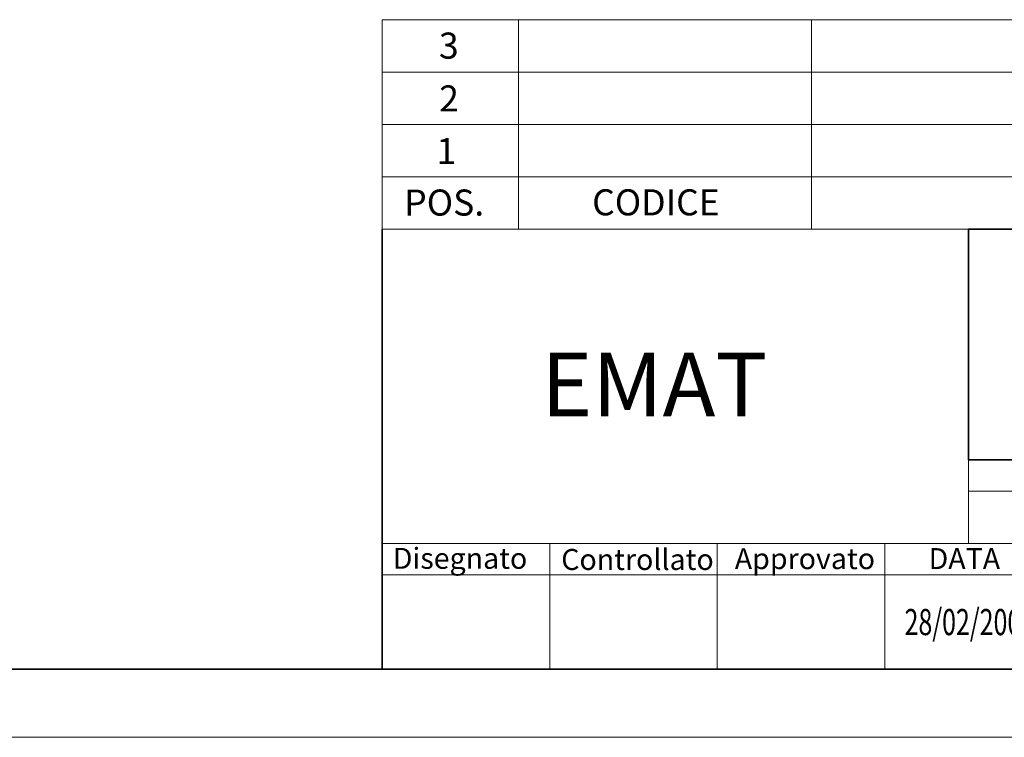
# Model space of a CAD drawing. Units: inches. Extents: x 1 to 296, y 0 to 210.
# Drawn here: x 140 to 207, y 0 to 49 of the extents above; entities that cross this region are included whole.
import ezdxf

# ---------------------------------------------------------------- set-up
doc = ezdxf.new("R2010")
doc.units = ezdxf.units.IN
doc.header["$MEASUREMENT"] = 0
doc.layers.add('Calque 1', color=7, linetype='Continuous')

# ---------------------------------------------------------------- blocks, each defined once
blk = doc.blocks.new('block 10001')
at = {"layer": 'Calque 1', "color": 7, "lineweight": 18}
blk.add_lwpolyline([(164.532, 34.498), (292.629, 34.498)], dxfattribs=at)
blk = doc.blocks.new('block 10002')
at = {"layer": 'Calque 1', "color": 7, "lineweight": 18}
blk.add_lwpolyline([(292.629, 38.056), (164.532, 38.056)], dxfattribs=at)
blk = doc.blocks.new('block 10003')
at = {"layer": 'Calque 1', "color": 7, "lineweight": 18}
blk.add_lwpolyline([(292.629, 41.614), (164.532, 41.614)], dxfattribs=at)
blk = doc.blocks.new('block 10004')
at = {"layer": 'Calque 1', "color": 7, "lineweight": 18}
blk.add_lwpolyline([(292.629, 45.173), (164.532, 45.173)], dxfattribs=at)
blk = doc.blocks.new('block 10005')
at = {"layer": 'Calque 1', "color": 7, "lineweight": 18}
blk.add_lwpolyline([(292.629, 48.731), (164.532, 48.731)], dxfattribs=at)
blk = doc.blocks.new('block 10006')
at = {"layer": 'Calque 1', "color": 7, "insert": (168.214, 38.919), "char_height": 1.77145, "attachment_point": 7}
blk.add_mtext('\\fArial|b0|i0|c0|p34;\\W1;1', dxfattribs=at)
blk = doc.blocks.new('block 10007')
at = {"layer": 'Calque 1', "color": 7, "lineweight": 18}
blk.add_lwpolyline([(164.532, 48.731), (164.532, 34.498)], dxfattribs=at)
blk = doc.blocks.new('block 10008')
at = {"layer": 'Calque 1', "color": 7, "lineweight": 18}
blk.add_lwpolyline([(173.783, 48.731), (173.783, 34.498)], dxfattribs=at)
blk = doc.blocks.new('block 10009')
at = {"layer": 'Calque 1', "color": 7, "lineweight": 18}
blk.add_lwpolyline([(193.71, 34.498), (193.71, 48.731)], dxfattribs=at)
blk = doc.blocks.new('block 10010')
at = {"layer": 'Calque 1', "color": 7, "insert": (168.214, 38.919), "char_height": 1.77145, "attachment_point": 7}
blk.add_mtext('\\fArial|b0|i0|c0|p34;\\W1;1', dxfattribs=at)
blk = doc.blocks.new('block 10011')
at = {"layer": 'Calque 1', "color": 7, "insert": (201.666, 11.411), "char_height": 1.42331, "attachment_point": 7}
blk.add_mtext('\\fArial|b0|i0|c0|p34;\\W1;DATA', dxfattribs=at)
blk = doc.blocks.new('block 10012')
at = {"layer": 'Calque 1', "color": 7, "insert": (178.796, 35.439), "char_height": 1.77145, "attachment_point": 7}
blk.add_mtext('\\fArial|b0|i0|c0|p34;\\W1;CODICE', dxfattribs=at)
blk = doc.blocks.new('block 10013')
at = {"layer": 'Calque 1', "color": 7, "insert": (178.796, 35.439), "char_height": 1.77145, "attachment_point": 7}
blk.add_mtext('\\fArial|b0|i0|c0|p34;\\W1;CODICE', dxfattribs=at)
blk = doc.blocks.new('block 10014')
at = {"layer": 'Calque 1', "color": 7, "insert": (176.695, 11.351), "char_height": 1.42331, "attachment_point": 7}
blk.add_mtext('\\fArial|b0|i0|c0|p34;\\W1;Controllato', dxfattribs=at)
blk = doc.blocks.new('block 10015')
at = {"layer": 'Calque 1', "color": 7, "insert": (165.251, 11.43), "char_height": 1.42331, "attachment_point": 7}
blk.add_mtext('\\fArial|b0|i0|c0|p34;\\W1;Disegnato', dxfattribs=at)
blk = doc.blocks.new('block 10016')
at = {"layer": 'Calque 1', "color": 7, "insert": (166.023, 35.423), "char_height": 1.77145, "attachment_point": 7}
blk.add_mtext('\\fArial|b0|i0|c0|p34;\\W1;POS.', dxfattribs=at)
blk = doc.blocks.new('block 10017')
at = {"layer": 'Calque 1', "color": 7, "insert": (166.023, 35.423), "char_height": 1.77145, "attachment_point": 7}
blk.add_mtext('\\fArial|b0|i0|c0|p34;\\W1;POS.', dxfattribs=at)
blk = doc.blocks.new('block 10018')
at = {"layer": 'Calque 1', "color": 7, "insert": (188.492, 11.407), "char_height": 1.42331, "attachment_point": 7}
blk.add_mtext('\\fArial|b0|i0|c0|p34;\\W1;Approvato', dxfattribs=at)
blk = doc.blocks.new('block 10029')
at = {"layer": 'Calque 1', "color": 7, "insert": (168.384, 46.086), "char_height": 1.77145, "attachment_point": 7}
blk.add_mtext('\\fArial|b0|i0|c0|p34;\\W1;3', dxfattribs=at)
blk = doc.blocks.new('block 10030')
at = {"layer": 'Calque 1', "color": 7, "insert": (168.384, 46.086), "char_height": 1.77145, "attachment_point": 7}
blk.add_mtext('\\fArial|b0|i0|c0|p34;\\W1;3', dxfattribs=at)
blk = doc.blocks.new('block 10031')
at = {"layer": 'Calque 1', "color": 7, "insert": (168.398, 42.495), "char_height": 1.77145, "attachment_point": 7}
blk.add_mtext('\\fArial|b0|i0|c0|p34;\\W1;2', dxfattribs=at)
blk = doc.blocks.new('block 10032')
at = {"layer": 'Calque 1', "color": 7, "insert": (168.398, 42.495), "char_height": 1.77145, "attachment_point": 7}
blk.add_mtext('\\fArial|b0|i0|c0|p34;\\W1;2', dxfattribs=at)
blk = doc.blocks.new('block 10043')
at = {"layer": 'Calque 1', "color": 7, "lineweight": 35}
blk.add_lwpolyline([(292.629, 4.609), (15.085, 4.609)], dxfattribs=at)
blk = doc.blocks.new('block 10047')
at = {"layer": 'Calque 1', "color": 7, "lineweight": 13}
blk.add_lwpolyline([(296.187, -0.017), (0.852, -0.017)], dxfattribs=at)
blk = doc.blocks.new('block 10050')
at = {"layer": 'Calque 1', "color": 7, "lineweight": 35}
blk.add_lwpolyline([(164.532, 4.609), (164.532, 34.498)], dxfattribs=at)
blk = doc.blocks.new('block 10051')
at = {"layer": 'Calque 1', "color": 7, "lineweight": 35}
blk.add_lwpolyline([(292.629, 4.609), (164.532, 4.609)], dxfattribs=at)
blk = doc.blocks.new('block 10053')
at = {"layer": 'Calque 1', "color": 7, "lineweight": 18}
blk.add_lwpolyline([(204.384, 34.498), (164.532, 34.498)], dxfattribs=at)
blk = doc.blocks.new('block 10054')
at = {"layer": 'Calque 1', "color": 7, "lineweight": 35}
blk.add_lwpolyline([(292.629, 34.498), (204.384, 34.498)], dxfattribs=at)
blk = doc.blocks.new('block 10055')
at = {"layer": 'Calque 1', "color": 7, "lineweight": 18}
blk.add_lwpolyline([(204.384, 18.842), (204.384, 13.148)], dxfattribs=at)
blk = doc.blocks.new('block 10056')
at = {"layer": 'Calque 1', "color": 7, "lineweight": 35}
blk.add_lwpolyline([(204.384, 34.498), (204.384, 18.842)], dxfattribs=at)
blk = doc.blocks.new('block 10057')
at = {"layer": 'Calque 1', "color": 7, "lineweight": 18}
blk.add_lwpolyline([(232.85, 16.707), (204.384, 16.707)], dxfattribs=at)
blk = doc.blocks.new('block 10058')
at = {"layer": 'Calque 1', "color": 7, "lineweight": 18}
blk.add_lwpolyline([(232.85, 11.013), (164.532, 11.013)], dxfattribs=at)
blk = doc.blocks.new('block 10060')
at = {"layer": 'Calque 1', "color": 7, "lineweight": 18}
blk.add_lwpolyline([(198.691, 13.148), (198.691, 4.609)], dxfattribs=at)
blk = doc.blocks.new('block 10064')
at = {"layer": 'Calque 1', "color": 7, "lineweight": 35}
blk.add_lwpolyline([(292.629, 18.842), (204.384, 18.842)], dxfattribs=at)
blk = doc.blocks.new('block 10065')
at = {"layer": 'Calque 1', "color": 7, "lineweight": 18}
blk.add_lwpolyline([(187.304, 13.148), (187.304, 4.609)], dxfattribs=at)
blk = doc.blocks.new('block 10066')
at = {"layer": 'Calque 1', "color": 7, "lineweight": 18}
blk.add_lwpolyline([(175.918, 13.148), (175.918, 4.609)], dxfattribs=at)
blk = doc.blocks.new('block 10067')
at = {"layer": 'Calque 1', "color": 7, "lineweight": 18}
blk.add_lwpolyline([(292.629, 13.148), (164.532, 13.148)], dxfattribs=at)
blk = doc.blocks.new('block 9999')
at = {"layer": 'Calque 1'}
for name in ['block 10005', 'block 10007', 'block 10008', 'block 10009', 'block 10029', 'block 10030', 'block 10004', 'block 10031', 'block 10032', 'block 10003', 'block 10006', 'block 10010', 'block 10002', 'block 10016', 'block 10017', 'block 10012', 'block 10013', 'block 10001', 'block 10050', 'block 10053', 'block 10054', 'block 10056', 'block 10055', 'block 10064', 'block 10057', 'block 10067', 'block 10015', 'block 10066', 'block 10014', 'block 10065', 'block 10018', 'block 10060', 'block 10011', 'block 10058', 'block 10043', 'block 10051', 'block 10047']:
    blk.add_blockref(name, (0, 0), dxfattribs=at)
blk = doc.blocks.new('block 10070')
at = {"layer": 'Calque 1', "color": 7, "insert": (200.031, 6.921), "char_height": 1.77913, "attachment_point": 7}
blk.add_mtext('\\fArial|b0|i0|c0|p34;\\W0.7;28/02/2008', dxfattribs=at)
blk = doc.blocks.new('block 9998')
at = {"layer": 'Calque 1'}
for name in ['block 9999', 'block 10070']:
    blk.add_blockref(name, (0, 0), dxfattribs=at)
blk = doc.blocks.new('block 2')
at = {"layer": 'Calque 1'}
blk.add_blockref('block 9998', (0, 0), dxfattribs=at)
blk = doc.blocks.new('block 10091')
at = {"layer": 'Calque 1', "color": 7, "insert": (175.336, 21.79), "char_height": 4.318, "attachment_point": 7}
blk.add_mtext('\\fArial|b0|i0|c0|p34;\\W1;EMAT', dxfattribs=at)

msp = doc.modelspace()

# ---------------------------------------------------------------- block references
at = {"layer": 'Calque 1'}
for name in ['block 2', 'block 10091']:
    msp.add_blockref(name, (0, 0), dxfattribs=at)

doc.saveas('drawing.dxf')
